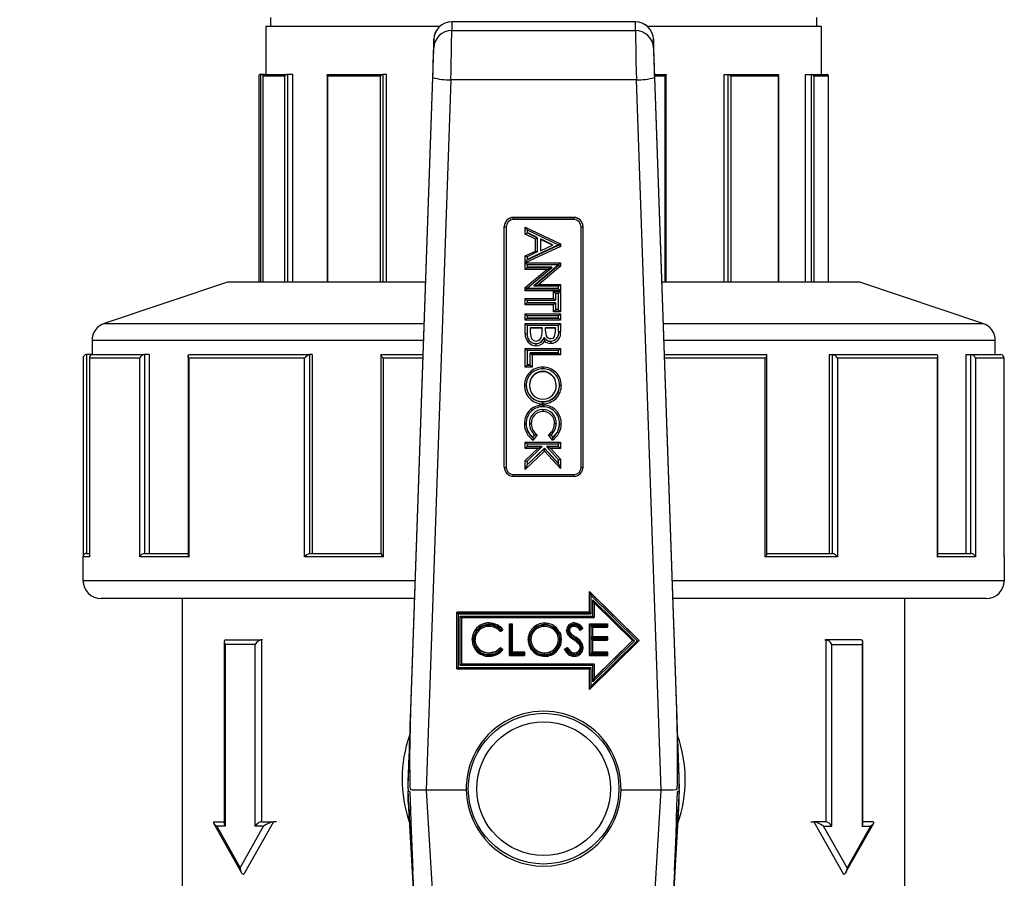
# Model space of a CAD drawing. Units: millimetres. Extents: x 220 to 8160, y 256 to 5726.
# Drawn here: x 1401 to 1510, y 3110 to 3205 of the extents above; entities that cross this region are included whole.
import ezdxf

# ---------------------------------------------------------------- set-up
doc = ezdxf.new("R2010")
doc.units = ezdxf.units.MM
doc.header["$LTSCALE"] = 10
doc.linetypes.add('SLD-Solid', pattern=[0])
doc.layers.add('DIMENSIONS', color=5, linetype='SLD-Solid')
doc.styles.add('SLDTEXTSTYLE6', font='TXT', dxfattribs={"width": 0.75})
doc.dimstyles.new('SLDDIMSTYLE1', dxfattribs={"dimtxt": 35, "dimasz": 33.02, "dimexe": 0, "dimexo": 0.0625, "dimgap": 8.75, "dimtad": 1, "dimdec": 0, "dimrnd": 1e-09, "dimzin": 12, "dimdsep": 46, "dimtxsty": 'SLDTEXTSTYLE6', "dimsah": 1, "dimcen": 0.09, "dimadec": 0, "dimazin": 3, "dimtfac": 1, "dimtdec": 0, "dimtofl": 0, "dimtmove": 0, "dimatfit": 3, "dimfxl": 1, "dimfrac": 2, "dimtolj": 1, "dimtzin": 12, "dimarcsym": 0})

# ---------------------------------------------------------------- blocks, each defined once
blk = doc.blocks.new('_D_4')
at = {"layer": 'DIMENSIONS', "color": 5}
for p, q in [((1449.23, 3262.88), (1102.73, 3262.88)), ((1112.73, 3262.88), (1112.73, 2672.97)), ((1449.23, 2672.97), (1102.73, 2672.97))]:
    blk.add_line(p, q, dxfattribs=at)
for points in [[(1112.73, 3262.88), (1107.65, 3229.86), (1117.81, 3229.86)], [(1112.73, 2672.97), (1117.81, 2705.99), (1107.65, 2705.99)]]:
    blk.add_solid(points, dxfattribs=at)
at = {"layer": 'DIMENSIONS', "color": 5, "insert": (1067.61, 2929.13), "char_height": 35, "attachment_point": 1, "rotation": 90, "style": 'SLDTEXTSTYLE6'}
blk.add_mtext('590', dxfattribs=at)

msp = doc.modelspace()

# ---------------------------------------------------------------- linework, layer by layer
at = {"color": 7, "linetype": 'SLD-Solid', "lineweight": 25}
for p, q in [((1428.98, 3204.88), (1428.98, 3203.88)), ((1489.48, 3203.88), (1489.48, 3204.88)), ((1428.48, 3203.88), (1428.48, 3198.58)), ((1447.72, 3203.88), (1428.48, 3203.88)), ((1469.39, 3204.4), (1449.06, 3204.4)), ((1449.06, 3204.39), (1449.06, 3203.45)), ((1469.39, 3204.39), (1449.06, 3204.39)), ((1469.39, 3203.45), (1469.39, 3204.39)), ((1489.98, 3203.88), (1470.73, 3203.88)), ((1489.98, 3198.58), (1489.98, 3203.88)), ((1447.06, 3202.47), (1444.23, 3120.77)), ((1447.06, 3201.52), (1447.06, 3202.47)), ((1449.06, 3203.45), (1469.39, 3203.45)), ((1471.39, 3202.47), (1471.39, 3201.52)), ((1474.23, 3120.77), (1471.39, 3202.47)), ((1427.69, 3198.39), (1427.69, 3175.58)), ((1427.87, 3198.58), (1427.88, 3198.58)), ((1428.31, 3198.58), (1427.88, 3198.58)), ((1428.14, 3198.41), (1428.14, 3175.58)), ((1430.58, 3198.38), (1428.15, 3198.38)), ((1428.31, 3198.58), (1430.85, 3198.58)), ((1430.85, 3198.58), (1430.86, 3198.58)), ((1431.48, 3198.58), (1430.86, 3198.58)), ((1431.48, 3175.58), (1431.48, 3198.58)), ((1435.25, 3198.51), (1435.25, 3175.58)), ((1441.16, 3198.38), (1435.3, 3198.38)), ((1435.32, 3198.58), (1441.43, 3198.58)), ((1441.43, 3198.58), (1441.44, 3198.58)), ((1441.82, 3198.58), (1441.44, 3198.58)), ((1441.82, 3175.58), (1441.82, 3198.58)), ((1444.53, 3128.31), (1446.96, 3198.26)), ((1471.49, 3198.26), (1473.92, 3128.31)), ((1471.52, 3198.58), (1472.79, 3198.58)), ((1472.81, 3175.58), (1472.81, 3198.56)), ((1479.22, 3175.58), (1479.22, 3198.58)), ((1479.22, 3198.58), (1479.66, 3198.58)), ((1479.66, 3198.58), (1479.67, 3198.58)), ((1479.67, 3198.58), (1485.16, 3198.58)), ((1485.21, 3198.38), (1479.95, 3198.38)), ((1485.25, 3175.58), (1485.25, 3198.49)), ((1488.22, 3175.58), (1488.22, 3198.58)), ((1488.22, 3198.58), (1488.87, 3198.58)), ((1488.87, 3198.58), (1488.88, 3198.58)), ((1488.88, 3198.58), (1490.58, 3198.58)), ((1490.76, 3198.38), (1489.13, 3198.38)), ((1490.76, 3175.58), (1490.76, 3198.39)), ((1448.96, 3198), (1446.23, 3119.36)), ((1469.49, 3198), (1448.96, 3198)), ((1472.22, 3119.36), (1469.49, 3198)), ((1454.87, 3181.73), (1454.87, 3181.76)), ((1454.87, 3155.11), (1454.87, 3181.73)), ((1455.07, 3181.71), (1455.07, 3155.1)), ((1462.58, 3182.76), (1455.87, 3182.76)), ((1455.87, 3182.73), (1455.87, 3182.76)), ((1455.87, 3182.73), (1455.87, 3182.51)), ((1455.87, 3182.73), (1462.58, 3182.73)), ((1462.58, 3182.51), (1455.87, 3182.51)), ((1462.58, 3182.73), (1462.58, 3182.76)), ((1462.58, 3182.51), (1462.58, 3182.73)), ((1463.38, 3155.1), (1463.38, 3181.71)), ((1463.58, 3181.73), (1463.58, 3181.76)), ((1463.58, 3181.73), (1463.58, 3155.11)), ((1457.19, 3181.67), (1461.09, 3179.83)), ((1457.19, 3180.89), (1457.19, 3181.67)), ((1458.31, 3180.36), (1457.19, 3180.89)), ((1457.39, 3181.38), (1460.89, 3179.72)), ((1457.39, 3181.38), (1457.39, 3181.04)), ((1458.51, 3180.54), (1457.39, 3181.07)), ((1457.39, 3181.04), (1458.51, 3180.51)), ((1461.09, 3179.53), (1457.19, 3177.74)), ((1460.89, 3179.71), (1457.39, 3178.1)), ((1457.39, 3178.07), (1460.89, 3179.68)), ((1458.31, 3179.04), (1458.31, 3180.36)), ((1458.51, 3180.54), (1458.51, 3180.51)), ((1458.51, 3180.51), (1458.51, 3178.93)), ((1458.87, 3180.37), (1458.87, 3180.32)), ((1460.21, 3179.74), (1458.87, 3180.37)), ((1460.21, 3179.69), (1458.87, 3180.32)), ((1458.87, 3180.32), (1458.87, 3179.07)), ((1458.87, 3179.07), (1460.21, 3179.69)), ((1460.21, 3179.74), (1460.21, 3179.69)), ((1460.89, 3179.68), (1460.89, 3179.72)), ((1461.09, 3179.83), (1461.09, 3179.53)), ((1457.19, 3178.52), (1458.31, 3179.04)), ((1457.19, 3177.74), (1457.19, 3178.52)), ((1458.51, 3178.93), (1457.39, 3178.41)), ((1457.19, 3177.72), (1461.09, 3177.72)), ((1457.19, 3177.01), (1457.19, 3177.72)), ((1457.39, 3178.41), (1457.39, 3178.07)), ((1457.39, 3177.54), (1460.89, 3177.54)), ((1457.39, 3177.54), (1457.39, 3177.22)), ((1460.89, 3177.5), (1458.14, 3175.2)), ((1458.14, 3175.17), (1460.89, 3177.47)), ((1461.09, 3177.36), (1458.69, 3175.35)), ((1460.89, 3177.47), (1460.89, 3177.54)), ((1461.09, 3177.72), (1461.09, 3177.36)), ((1459.59, 3177.01), (1457.19, 3177.01)), ((1457.19, 3175), (1459.59, 3177.01)), ((1460.14, 3177.25), (1457.39, 3177.25)), ((1457.39, 3174.93), (1460.14, 3177.22)), ((1457.39, 3177.22), (1460.14, 3177.22)), ((1460.14, 3177.25), (1460.14, 3177.22)), ((1424.23, 3175.58), (1410.59, 3171.03)), ((1446.13, 3175.58), (1424.23, 3175.58)), ((1458.14, 3175.2), (1458.14, 3175.17)), ((1458.69, 3175.35), (1461.09, 3175.35)), ((1461.09, 3175.35), (1461.09, 3174.64)), ((1494.23, 3175.58), (1472.32, 3175.58)), ((1507.86, 3171.03), (1494.23, 3175.58)), ((1457.19, 3174.64), (1457.19, 3175)), ((1461.09, 3174.64), (1457.19, 3174.64)), ((1457.39, 3174.93), (1457.39, 3174.86)), ((1460.89, 3174.88), (1457.39, 3174.88)), ((1457.39, 3174.86), (1460.89, 3174.86)), ((1458.14, 3175.17), (1460.89, 3175.17)), ((1460.33, 3174.55), (1461.09, 3174.55)), ((1460.33, 3173.79), (1460.33, 3174.55)), ((1460.53, 3174.36), (1460.89, 3174.36)), ((1460.53, 3174.36), (1460.53, 3173.61)), ((1460.89, 3174.86), (1460.89, 3175.17)), ((1460.89, 3172.53), (1460.89, 3174.36)), ((1461.09, 3174.55), (1461.09, 3172.32)), ((1457.19, 3173.79), (1460.33, 3173.79)), ((1457.19, 3173.07), (1457.19, 3173.79)), ((1460.33, 3173.07), (1457.19, 3173.07)), ((1457.39, 3173.6), (1460.53, 3173.6)), ((1457.39, 3173.6), (1457.39, 3173.29)), ((1460.53, 3173.32), (1457.39, 3173.32)), ((1457.39, 3173.29), (1460.53, 3173.29)), ((1460.33, 3172.32), (1460.33, 3173.07)), ((1460.53, 3173.32), (1460.53, 3173.29)), ((1460.53, 3173.29), (1460.53, 3172.53)), ((1457.19, 3172.09), (1461.09, 3172.09)), ((1457.19, 3171.38), (1457.19, 3172.09)), ((1457.39, 3171.91), (1460.89, 3171.91)), ((1457.39, 3171.91), (1457.39, 3171.6)), ((1461.09, 3172.32), (1460.33, 3172.32)), ((1460.89, 3172.56), (1460.53, 3172.56)), ((1460.53, 3172.53), (1460.89, 3172.53)), ((1460.89, 3171.6), (1460.89, 3171.91)), ((1461.09, 3172.09), (1461.09, 3171.38)), ((1461.09, 3171.38), (1457.19, 3171.38)), ((1457.19, 3171.02), (1461.09, 3171.02)), ((1457.19, 3169.87), (1457.19, 3171.02)), ((1460.89, 3171.62), (1457.39, 3171.62)), ((1457.39, 3171.6), (1460.89, 3171.6)), ((1457.39, 3170.83), (1460.89, 3170.83)), ((1457.39, 3170.83), (1457.39, 3169.89)), ((1460.89, 3170.16), (1460.89, 3170.83)), ((1461.09, 3171.02), (1461.09, 3170.14)), ((1459.05, 3170.55), (1457.75, 3170.55)), ((1457.75, 3170.55), (1457.75, 3170.5)), ((1459.05, 3170.5), (1457.75, 3170.5)), ((1457.75, 3170.5), (1457.75, 3170.06)), ((1459.05, 3170.55), (1459.05, 3170.5)), ((1459.05, 3170.3), (1459.05, 3170.5)), ((1460.53, 3170.55), (1459.41, 3170.55)), ((1459.41, 3170.55), (1459.41, 3170.5)), ((1460.53, 3170.5), (1459.41, 3170.5)), ((1459.41, 3170.5), (1459.41, 3170.29)), ((1460.53, 3170.55), (1460.53, 3170.5)), ((1460.53, 3170.08), (1460.53, 3170.5)), ((1409.23, 3169.13), (1409.23, 3167.57)), ((1458.39, 3168.81), (1458.39, 3168.78)), ((1459.28, 3169.48), (1459.28, 3169.45)), ((1460.02, 3169.08), (1460.02, 3169.05)), ((1509.23, 3167.58), (1509.23, 3169.13)), ((1408.63, 3167.58), (1408.63, 3145.58)), ((1409.23, 3167.58), (1408.63, 3167.58)), ((1408.63, 3167.58), (1408.63, 3167.58)), ((1409.27, 3167.58), (1415.05, 3167.58)), ((1415.05, 3167.58), (1415.05, 3167.58)), ((1415.05, 3167.58), (1415.05, 3145.58)), ((1415.57, 3167.58), (1415.05, 3167.58)), ((1415.57, 3167.58), (1415.57, 3145.58)), ((1420.01, 3167.58), (1433.31, 3167.58)), ((1433.31, 3167.58), (1433.31, 3145.58)), ((1433.31, 3167.58), (1433.31, 3167.58)), ((1433.62, 3167.58), (1433.31, 3167.58)), ((1433.62, 3167.58), (1433.62, 3145.58)), ((1441.22, 3167.55), (1441.22, 3145.55)), ((1441.25, 3167.58), (1445.85, 3167.58)), ((1457.19, 3168.25), (1461.09, 3168.25)), ((1457.19, 3166.2), (1457.19, 3168.25)), ((1457.39, 3168.07), (1460.89, 3168.07)), ((1457.39, 3168.07), (1457.39, 3166.41)), ((1460.89, 3167.78), (1457.75, 3167.78)), ((1457.75, 3167.78), (1457.75, 3167.75)), ((1457.75, 3167.75), (1460.89, 3167.75)), ((1457.75, 3166.41), (1457.75, 3167.75)), ((1460.89, 3167.75), (1460.89, 3168.07)), ((1461.09, 3168.25), (1461.09, 3167.54)), ((1472.6, 3167.58), (1483.9, 3167.58)), ((1490.82, 3167.58), (1490.82, 3145.58)), ((1490.82, 3167.58), (1491.2, 3167.58)), ((1491.2, 3167.58), (1502.68, 3167.58)), ((1491.2, 3145.58), (1491.2, 3167.58)), ((1491.2, 3167.58), (1491.2, 3167.58)), ((1505.96, 3167.58), (1505.96, 3145.58)), ((1505.96, 3167.58), (1506.52, 3167.58)), ((1506.52, 3167.58), (1506.52, 3167.58)), ((1506.52, 3145.58), (1506.52, 3167.58)), ((1506.52, 3167.58), (1509.82, 3167.58)), ((1408.24, 3167.18), (1408.24, 3145.27)), ((1408.94, 3167.24), (1408.94, 3145.24)), ((1408.95, 3167.18), (1408.95, 3145.18)), ((1414.51, 3167.18), (1408.95, 3167.18)), ((1414.51, 3145.18), (1414.51, 3167.18)), ((1419.86, 3167.43), (1419.86, 3145.43)), ((1419.95, 3167.18), (1419.95, 3145.18)), ((1432.76, 3167.18), (1419.95, 3167.18)), ((1432.76, 3145.18), (1432.76, 3167.18)), ((1441.48, 3167.18), (1441.48, 3145.18)), ((1457.95, 3167.54), (1457.95, 3166.2)), ((1461.09, 3167.54), (1457.95, 3167.54)), ((1483.75, 3145.18), (1483.75, 3167.18)), ((1483.95, 3145.53), (1483.95, 3167.53)), ((1491.76, 3167.18), (1491.76, 3145.18)), ((1502.82, 3167.18), (1491.76, 3167.18)), ((1502.82, 3145.18), (1502.82, 3167.18)), ((1502.88, 3145.38), (1502.88, 3167.38)), ((1507.04, 3167.18), (1507.04, 3145.18)), ((1510.21, 3167.18), (1507.04, 3167.18)), ((1510.21, 3145.18), (1510.21, 3167.18)), ((1510.21, 3145.18), (1510.21, 3167.18)), ((1457.95, 3166.2), (1457.19, 3166.2)), ((1457.75, 3166.44), (1457.39, 3166.44)), ((1457.39, 3166.41), (1457.75, 3166.41)), ((1459.13, 3165.73), (1459.13, 3165.68)), ((1457.66, 3164.21), (1457.66, 3164.17)), ((1460.62, 3164.21), (1460.62, 3164.17)), ((1459.14, 3162.38), (1459.14, 3162.35)), ((1459.14, 3161.53), (1459.14, 3161.5)), ((1457.66, 3159.96), (1457.66, 3159.94)), ((1460.62, 3159.98), (1460.62, 3159.96)), ((1457.19, 3157.88), (1461.09, 3157.88)), ((1457.19, 3157.17), (1457.19, 3157.88)), ((1458.24, 3158.72), (1458.04, 3158.45)), ((1458.04, 3158.42), (1458.24, 3158.69)), ((1458.04, 3158.45), (1458.04, 3158.42)), ((1458.51, 3158.7), (1458.07, 3158.12)), ((1460.21, 3158.12), (1459.76, 3158.7)), ((1460.25, 3158.45), (1460.04, 3158.72)), ((1460.04, 3158.69), (1460.25, 3158.42)), ((1460.25, 3158.45), (1460.25, 3158.42)), ((1461.09, 3157.88), (1461.09, 3157.17)), ((1457.19, 3155.84), (1458.58, 3157.17)), ((1458.58, 3157.17), (1457.19, 3157.17)), ((1459.31, 3156.9), (1457.19, 3154.87)), ((1457.39, 3157.7), (1460.89, 3157.7)), ((1457.39, 3157.7), (1457.39, 3157.39)), ((1459.08, 3157.42), (1457.39, 3157.42)), ((1457.39, 3157.39), (1459.08, 3157.39)), ((1459.08, 3157.39), (1457.39, 3155.77)), ((1459.32, 3157.23), (1457.39, 3155.39)), ((1457.39, 3155.36), (1459.32, 3157.2)), ((1459.08, 3157.42), (1459.08, 3157.39)), ((1461.09, 3154.96), (1459.31, 3156.9)), ((1460.89, 3155.52), (1459.32, 3157.23)), ((1459.32, 3157.23), (1459.32, 3157.2)), ((1459.32, 3157.2), (1460.89, 3155.49)), ((1460.89, 3157.42), (1459.56, 3157.42)), ((1459.56, 3157.42), (1459.56, 3157.39)), ((1459.56, 3157.39), (1460.89, 3157.39)), ((1460.89, 3155.94), (1459.56, 3157.39)), ((1460.01, 3157.17), (1461.09, 3156)), ((1461.09, 3157.17), (1460.01, 3157.17)), ((1460.89, 3157.39), (1460.89, 3157.7)), ((1457.19, 3154.87), (1457.19, 3155.84)), ((1457.39, 3155.77), (1457.39, 3155.36)), ((1460.89, 3155.49), (1460.89, 3155.94)), ((1461.09, 3156), (1461.09, 3154.96)), ((1455.87, 3154.3), (1462.58, 3154.3)), ((1455.87, 3154.12), (1462.58, 3154.12)), ((1408.23, 3145.18), (1408.23, 3142.58)), ((1408.63, 3145.58), (1408.94, 3145.58)), ((1419.95, 3145.18), (1414.51, 3145.18)), ((1415.05, 3145.58), (1419.86, 3145.58)), ((1441.48, 3145.18), (1432.76, 3145.18)), ((1433.31, 3145.58), (1441.25, 3145.58)), ((1491.76, 3145.18), (1483.75, 3145.18)), ((1483.9, 3145.58), (1491.2, 3145.58)), ((1507.04, 3145.18), (1502.82, 3145.18)), ((1502.88, 3145.58), (1506.52, 3145.58)), ((1510.23, 3142.58), (1510.23, 3145.18)), ((1444.91, 3140.58), (1410.23, 3140.58)), ((1419.23, 3140.58), (1419.23, 3100.58)), ((1469.81, 3135.95), (1464.29, 3141.36)), ((1464.29, 3141.32), (1464.29, 3141.36)), ((1464.29, 3141.32), (1464.44, 3140.95)), ((1464.29, 3141.32), (1469.81, 3135.92)), ((1464.29, 3139.02), (1464.29, 3141.32)), ((1469.59, 3135.9), (1464.44, 3140.95)), ((1464.44, 3140.95), (1464.44, 3138.86)), ((1464.66, 3140.43), (1469.28, 3135.9)), ((1464.66, 3138.64), (1464.66, 3140.43)), ((1464.81, 3140.09), (1464.66, 3140.43)), ((1508.23, 3140.58), (1473.54, 3140.58)), ((1499.23, 3100.58), (1499.23, 3140.58)), ((1464.81, 3140.09), (1469.07, 3135.92)), ((1464.81, 3140.09), (1464.81, 3138.5)), ((1464.29, 3139.06), (1449.62, 3139.06)), ((1449.62, 3139.02), (1449.62, 3139.06)), ((1449.62, 3139.02), (1464.29, 3139.02)), ((1449.62, 3139.02), (1449.77, 3138.86)), ((1449.62, 3132.81), (1449.62, 3139.02)), ((1449.77, 3138.86), (1449.77, 3132.95)), ((1464.44, 3138.86), (1449.77, 3138.86)), ((1449.99, 3138.64), (1464.66, 3138.64)), ((1449.99, 3133.17), (1449.99, 3138.64)), ((1450.14, 3138.5), (1449.99, 3138.64)), ((1450.14, 3138.5), (1464.81, 3138.5)), ((1450.14, 3138.5), (1450.14, 3133.33)), ((1464.29, 3139.02), (1464.44, 3138.86)), ((1464.81, 3138.5), (1464.66, 3138.64)), ((1453.19, 3137.86), (1453.19, 3137.89)), ((1454.45, 3136.92), (1454.72, 3137.12)), ((1454.47, 3137.11), (1454.51, 3137.14)), ((1454.72, 3137.13), (1454.72, 3137.16)), ((1455.44, 3137.8), (1455.75, 3137.8)), ((1455.44, 3137.77), (1455.44, 3137.8)), ((1455.44, 3137.77), (1455.75, 3137.77)), ((1455.44, 3137.77), (1455.59, 3137.6)), ((1455.44, 3134.28), (1455.44, 3137.77)), ((1455.6, 3137.6), (1455.59, 3137.6)), ((1455.59, 3137.6), (1455.59, 3134.42)), ((1455.6, 3137.6), (1455.75, 3137.77)), ((1455.6, 3134.48), (1455.6, 3137.6)), ((1455.75, 3137.77), (1455.75, 3137.8)), ((1455.75, 3137.77), (1455.75, 3134.64)), ((1459.32, 3137.89), (1459.61, 3137.83)), ((1459.32, 3137.86), (1459.32, 3137.89)), ((1461.77, 3137.04), (1461.77, 3137.07)), ((1462.59, 3137.5), (1462.59, 3137.63)), ((1462.63, 3137.86), (1462.63, 3137.89)), ((1463.56, 3137.27), (1463.28, 3137.05)), ((1463.3, 3137.24), (1463.35, 3137.28)), ((1463.56, 3137.27), (1463.56, 3137.3)), ((1464.32, 3137.8), (1466.3, 3137.8)), ((1464.32, 3137.77), (1464.32, 3137.8)), ((1464.32, 3137.77), (1466.3, 3137.77)), ((1464.32, 3137.77), (1464.47, 3137.6)), ((1464.32, 3134.28), (1464.32, 3137.77)), ((1466.15, 3137.6), (1464.47, 3137.6)), ((1464.47, 3137.6), (1464.47, 3134.42)), ((1464.49, 3137.54), (1466.15, 3137.54)), ((1464.49, 3136.17), (1464.49, 3137.54)), ((1464.49, 3137.54), (1464.64, 3137.41)), ((1464.64, 3137.41), (1466.3, 3137.41)), ((1464.64, 3137.41), (1464.64, 3136.34)), ((1466.15, 3137.6), (1466.3, 3137.77)), ((1466.15, 3137.54), (1466.15, 3137.6)), ((1466.15, 3137.54), (1466.3, 3137.41)), ((1466.3, 3137.77), (1466.3, 3137.8)), ((1466.3, 3137.77), (1466.3, 3137.41)), ((1424.09, 3136.01), (1428, 3136.01)), ((1428, 3136.01), (1428, 3115.88)), ((1428.1, 3136.01), (1428, 3136.01)), ((1451.31, 3136.04), (1451.31, 3136.08)), ((1457.5, 3136.01), (1457.5, 3136.04)), ((1461.18, 3136.03), (1461.18, 3136.06)), ((1462.31, 3136.61), (1462.31, 3136.64)), ((1462.78, 3136.26), (1462.78, 3136.29)), ((1464.49, 3136.17), (1464.64, 3136.34)), ((1466.15, 3136.17), (1464.49, 3136.17)), ((1464.49, 3136.11), (1466.15, 3136.11)), ((1464.49, 3134.48), (1464.49, 3136.11)), ((1464.64, 3135.98), (1464.49, 3136.11)), ((1464.64, 3136.37), (1466.3, 3136.37)), ((1464.64, 3136.34), (1466.3, 3136.34)), ((1464.64, 3135.98), (1466.3, 3135.98)), ((1464.64, 3135.98), (1464.64, 3134.64)), ((1464.81, 3131.78), (1469.05, 3135.93)), ((1466.15, 3136.17), (1466.3, 3136.34)), ((1466.15, 3136.11), (1466.15, 3136.17)), ((1466.15, 3136.11), (1466.3, 3135.98)), ((1466.3, 3136.34), (1466.3, 3136.37)), ((1466.3, 3136.34), (1466.3, 3135.98)), ((1469.81, 3135.92), (1469.81, 3135.95)), ((1490.35, 3136.01), (1490.45, 3136.01)), ((1490.45, 3136.01), (1490.45, 3115.88)), ((1494.36, 3136.01), (1490.45, 3136.01)), ((1423.87, 3135.8), (1423.87, 3115.66)), ((1423.96, 3135.51), (1423.96, 3115.38)), ((1427.3, 3135.51), (1423.96, 3135.51)), ((1427.3, 3115.38), (1427.3, 3135.51)), ((1454.45, 3135.13), (1454.45, 3135.16)), ((1454.45, 3135.16), (1454.72, 3134.96)), ((1454.45, 3135.13), (1454.72, 3134.92)), ((1454.51, 3134.88), (1454.46, 3134.92)), ((1454.72, 3134.92), (1454.72, 3134.96)), ((1461.54, 3134.99), (1461.84, 3135.16)), ((1461.54, 3134.95), (1461.84, 3135.13)), ((1461.54, 3134.95), (1461.54, 3134.99)), ((1461.79, 3134.91), (1461.75, 3134.89)), ((1461.84, 3135.13), (1461.84, 3135.16)), ((1463.61, 3135.14), (1463.61, 3135.17)), ((1464.29, 3130.51), (1469.81, 3135.92)), ((1464.44, 3130.86), (1469.59, 3135.9)), ((1469.28, 3135.9), (1464.66, 3131.38)), ((1464.81, 3131.75), (1469.07, 3135.92)), ((1469.28, 3135.9), (1469.07, 3135.92)), ((1469.59, 3135.9), (1469.81, 3135.92)), ((1491.15, 3115.38), (1491.15, 3135.51)), ((1491.15, 3135.51), (1494.49, 3135.51)), ((1494.49, 3135.51), (1494.49, 3115.38)), ((1494.58, 3115.66), (1494.58, 3135.8)), ((1453.2, 3134.55), (1453.2, 3134.58)), ((1453.2, 3134.33), (1453.2, 3134.19)), ((1455.44, 3134.28), (1455.59, 3134.42)), ((1455.44, 3134.28), (1457.1, 3134.28)), ((1455.59, 3134.42), (1456.95, 3134.42)), ((1455.6, 3134.48), (1455.75, 3134.64)), ((1456.95, 3134.48), (1455.6, 3134.48)), ((1455.75, 3134.67), (1457.1, 3134.67)), ((1455.75, 3134.64), (1457.1, 3134.64)), ((1456.95, 3134.48), (1457.1, 3134.64)), ((1456.95, 3134.42), (1456.95, 3134.48)), ((1457.1, 3134.28), (1456.95, 3134.42)), ((1457.1, 3134.64), (1457.1, 3134.67)), ((1457.1, 3134.64), (1457.1, 3134.28)), ((1459.34, 3134.55), (1459.34, 3134.58)), ((1459.34, 3134.39), (1459.34, 3134.55)), ((1462.61, 3134.55), (1462.61, 3134.58)), ((1464.32, 3134.28), (1464.47, 3134.42)), ((1464.32, 3134.28), (1466.3, 3134.28)), ((1464.47, 3134.42), (1466.15, 3134.42)), ((1464.64, 3134.64), (1464.49, 3134.48)), ((1466.15, 3134.48), (1464.49, 3134.48)), ((1464.64, 3134.67), (1466.3, 3134.67)), ((1464.64, 3134.64), (1466.3, 3134.64)), ((1466.3, 3134.64), (1466.15, 3134.48)), ((1466.15, 3134.42), (1466.15, 3134.48)), ((1466.3, 3134.28), (1466.15, 3134.42)), ((1466.3, 3134.64), (1466.3, 3134.67)), ((1466.3, 3134.64), (1466.3, 3134.28)), ((1449.62, 3132.81), (1449.77, 3132.95)), ((1449.62, 3132.81), (1464.29, 3132.81)), ((1449.77, 3132.95), (1464.44, 3132.95)), ((1449.99, 3133.17), (1450.14, 3133.33)), ((1464.66, 3133.17), (1449.99, 3133.17)), ((1450.14, 3133.37), (1464.81, 3133.37)), ((1450.14, 3133.33), (1464.81, 3133.33)), ((1464.44, 3132.95), (1464.29, 3132.81)), ((1464.29, 3130.51), (1464.29, 3132.81)), ((1464.44, 3132.95), (1464.44, 3130.86)), ((1464.66, 3133.17), (1464.81, 3133.33)), ((1464.66, 3131.38), (1464.66, 3133.17)), ((1464.81, 3133.33), (1464.81, 3133.37)), ((1464.81, 3133.33), (1464.81, 3131.75)), ((1464.66, 3131.38), (1464.81, 3131.75)), ((1464.44, 3130.86), (1464.29, 3130.51)), ((1444.23, 3119.52), (1444.23, 3120.77)), ((1474.23, 3119.52), (1474.23, 3120.77)), ((1444.23, 3119.52), (1444.23, 3119.31)), ((1444.23, 3119.2), (1444.23, 3119.31)), ((1444.23, 3118.06), (1444.23, 3119.2)), ((1450.65, 3119.36), (1446.23, 3119.36)), ((1446.23, 3119.36), (1448.63, 3078.33)), ((1472.22, 3119.36), (1467.8, 3119.36)), ((1469.82, 3078.33), (1472.22, 3119.36)), ((1474.23, 3119.31), (1474.23, 3119.52)), ((1474.23, 3119.31), (1474.23, 3119.2)), ((1474.23, 3118.06), (1474.23, 3119.2)), ((1444.23, 3118.06), (1446.87, 3072.85)), ((1471.58, 3072.85), (1474.23, 3118.06)), ((1422.68, 3115.73), (1425.75, 3110.29)), ((1422.77, 3115.88), (1423.87, 3115.88)), ((1423.04, 3115.38), (1425.63, 3110.78)), ((1423.96, 3115.38), (1423.04, 3115.38)), ((1425.63, 3110.78), (1428.23, 3115.38)), ((1429.32, 3115.88), (1426.04, 3110.07)), ((1428.23, 3115.38), (1427.3, 3115.38)), ((1428, 3115.88), (1429.32, 3115.88)), ((1429.64, 3115.88), (1429.32, 3115.88)), ((1488.81, 3115.88), (1489.13, 3115.88)), ((1489.13, 3115.88), (1492.41, 3110.07)), ((1490.45, 3115.88), (1489.13, 3115.88)), ((1492.82, 3110.78), (1490.22, 3115.38)), ((1490.22, 3115.38), (1491.15, 3115.38)), ((1492.7, 3110.29), (1495.77, 3115.73)), ((1495.41, 3115.38), (1492.82, 3110.78)), ((1494.49, 3115.38), (1495.41, 3115.38)), ((1495.68, 3115.88), (1494.58, 3115.88)), ((1426.04, 3110.07), (1426.04, 3110.07)), ((1446.64, 3078.04), (1444.74, 3110.44)), ((1473.71, 3110.44), (1471.81, 3078.04)), ((1492.41, 3110.07), (1492.41, 3110.07))]:
    msp.add_line(p, q, dxfattribs=at)
at = {"color": 8, "linetype": 'SLD-Solid', "lineweight": 25}
for p, q in [((1449.06, 3204.4), (1449.06, 3204.39)), ((1469.39, 3204.39), (1469.39, 3204.4)), ((1427.88, 3198.58), (1427.88, 3175.58)), ((1428.15, 3198.38), (1428.15, 3175.58)), ((1430.58, 3175.58), (1430.58, 3198.38)), ((1430.86, 3198.58), (1430.86, 3175.58)), ((1435.3, 3198.38), (1435.3, 3175.58)), ((1441.16, 3175.58), (1441.16, 3198.38)), ((1441.44, 3198.58), (1441.44, 3175.58)), ((1472.69, 3198.38), (1471.53, 3198.38)), ((1472.69, 3175.58), (1472.69, 3198.38)), ((1479.66, 3175.58), (1479.66, 3198.58)), ((1479.95, 3198.38), (1479.95, 3175.58)), ((1485.21, 3175.58), (1485.21, 3198.38)), ((1488.87, 3175.58), (1488.87, 3198.58)), ((1489.13, 3198.38), (1489.13, 3175.58)), ((1490.76, 3175.58), (1490.76, 3198.38)), ((1410.59, 3171.03), (1445.97, 3171.03)), ((1472.48, 3171.03), (1496.03, 3171.03)), ((1496.03, 3171.03), (1507.86, 3171.03)), ((1445.91, 3169.13), (1409.23, 3169.13)), ((1497.07, 3169.13), (1472.55, 3169.13)), ((1509.23, 3169.13), (1497.07, 3169.13)), ((1445.84, 3167.18), (1441.48, 3167.18)), ((1483.75, 3167.18), (1472.61, 3167.18)), ((1455.87, 3154.12), (1455.87, 3154.3)), ((1462.58, 3154.3), (1462.58, 3154.12)), ((1408.95, 3145.18), (1408.23, 3145.18)), ((1510.23, 3145.18), (1510.21, 3145.18)), ((1408.23, 3142.58), (1444.98, 3142.58)), ((1473.47, 3142.58), (1510.23, 3142.58))]:
    msp.add_line(p, q, dxfattribs=at)
at = {"color": 7, "linetype": 'SLD-Solid', "lineweight": 25, "flags": 128}
for points in [[(1435.3, 3198.38), (1435.3, 3198.38), (1435.27, 3198.44), (1435.25, 3198.51), (1435.27, 3198.55), (1435.29, 3198.57), (1435.32, 3198.58)], [(1472.79, 3198.58), (1472.81, 3198.57), (1472.81, 3198.55), (1472.79, 3198.51), (1472.75, 3198.44), (1472.7, 3198.38), (1472.69, 3198.38)], [(1485.16, 3198.58), (1485.2, 3198.57), (1485.23, 3198.55), (1485.24, 3198.51), (1485.24, 3198.44), (1485.21, 3198.38), (1485.21, 3198.38)], [(1457.75, 3170.06), (1457.85, 3169.41), (1458.07, 3169.17), (1458.22, 3169.1), (1458.39, 3169.07)], [(1459.01, 3169.65), (1459.05, 3170.01), (1459.05, 3170.3)], [(1459.41, 3170.29), (1459.51, 3169.67), (1459.59, 3169.54), (1459.72, 3169.43), (1459.86, 3169.37), (1460.02, 3169.34)], [(1460.02, 3169.34), (1460.26, 3169.4), (1460.36, 3169.48), (1460.44, 3169.58), (1460.53, 3170.08)], [(1458.39, 3168.56), (1458.39, 3168.57), (1458.39, 3168.61), (1458.39, 3168.67), (1458.39, 3168.73), (1458.39, 3168.76), (1458.39, 3168.78)], [(1460.02, 3169.05), (1460.02, 3169.03), (1460.02, 3168.99), (1460.02, 3168.94), (1460.02, 3168.88), (1460.02, 3168.84), (1460.02, 3168.83)], [(1419.95, 3167.18), (1419.95, 3167.18), (1419.89, 3167.31), (1419.86, 3167.45), (1419.89, 3167.52), (1419.94, 3167.56), (1420.01, 3167.58)], [(1441.48, 3167.18), (1441.48, 3167.18), (1441.37, 3167.31), (1441.27, 3167.45), (1441.23, 3167.52), (1441.22, 3167.56), (1441.25, 3167.58)], [(1483.75, 3167.18), (1483.75, 3167.18), (1483.85, 3167.31), (1483.93, 3167.45), (1483.95, 3167.52), (1483.94, 3167.56), (1483.9, 3167.58)], [(1502.82, 3167.18), (1502.82, 3167.18), (1502.87, 3167.31), (1502.87, 3167.45), (1502.83, 3167.52), (1502.77, 3167.56), (1502.68, 3167.58)], [(1459.14, 3162.13), (1459.14, 3162.14), (1459.14, 3162.17), (1459.14, 3162.24), (1459.14, 3162.29), (1459.14, 3162.33), (1459.14, 3162.35)], [(1459.16, 3161.99), (1459.16, 3161.98), (1459.16, 3161.95), (1459.16, 3161.89), (1459.16, 3161.84), (1459.16, 3161.82), (1459.16, 3161.81)], [(1460.98, 3159.97), (1460.75, 3159.02), (1460.25, 3158.45)], [(1408.95, 3145.18), (1408.95, 3145.18), (1408.95, 3145.24)], [(1510.23, 3145.18), (1510.22, 3145.25), (1510.21, 3145.27)], [(1453.19, 3137.89), (1454.14, 3137.66), (1454.72, 3137.16)], [(1459.34, 3137.5), (1459.34, 3137.5), (1459.34, 3137.52), (1459.34, 3137.56), (1459.34, 3137.6), (1459.34, 3137.62), (1459.34, 3137.63)], [(1462.63, 3137.69), (1462.63, 3137.7), (1462.63, 3137.72), (1462.63, 3137.77), (1462.63, 3137.81), (1462.63, 3137.84), (1462.63, 3137.86)], [(1460.97, 3136.87), (1461.08, 3136.69), (1461.18, 3136.06)], [(1462.31, 3136.64), (1462.57, 3136.44), (1462.78, 3136.29)], [(1453.2, 3134.58), (1453.96, 3134.77), (1454.45, 3135.16)], [(1461.84, 3135.16), (1462.19, 3134.73), (1462.39, 3134.62), (1462.61, 3134.58)], [(1459.35, 3134.33), (1459.35, 3134.32), (1459.35, 3134.29), (1459.35, 3134.25), (1459.35, 3134.22), (1459.35, 3134.2), (1459.35, 3134.19)], [(1462.61, 3134.19), (1462.61, 3134.2), (1462.61, 3134.22), (1462.61, 3134.25), (1462.61, 3134.29), (1462.61, 3134.32), (1462.61, 3134.33)], [(1446.23, 3119.36), (1445.56, 3119.36), (1444.98, 3119.36), (1444.71, 3119.38), (1444.6, 3119.4), (1444.54, 3119.43), (1444.51, 3119.47), (1444.48, 3119.53), (1444.46, 3119.67), (1444.44, 3120.34), (1444.43, 3122.97), (1444.53, 3128.31)], [(1473.92, 3128.31), (1473.93, 3127.89), (1474, 3125.04), (1474.02, 3123.16), (1474.02, 3121.9), (1474.02, 3120.76), (1474.01, 3120.15), (1473.97, 3119.54), (1473.95, 3119.48), (1473.92, 3119.43), (1473.86, 3119.4), (1473.55, 3119.36), (1472.98, 3119.36), (1472.32, 3119.36), (1472.22, 3119.36)], [(1444.23, 3119.31), (1444.26, 3119.3), (1444.31, 3119.28), (1444.36, 3119.25), (1444.38, 3119.2), (1444.4, 3119.14), (1444.42, 3119), (1444.44, 3118.35), (1444.51, 3115.78), (1444.74, 3110.44)], [(1473.71, 3110.44), (1473.9, 3114.44), (1473.95, 3116.05), (1473.99, 3117.68), (1474.01, 3118.4), (1474.05, 3119.11), (1474.06, 3119.18), (1474.09, 3119.23), (1474.12, 3119.27), (1474.22, 3119.31), (1474.23, 3119.31)]]:
    msp.add_lwpolyline(points, dxfattribs=at)
at = {"color": 7, "linetype": 'SLD-Solid', "lineweight": 25}
for radius in [8.34, 7.39]:
    msp.add_circle((1459.23, 3119.54), radius, dxfattribs=at)
for centre, radius, start, end in [((1449.06, 3202.4), 2, 90, 178.0105), ((1449.06, 3202.39), 2, 89.8787, 177.8859), ((1469.39, 3202.4), 2, 1.9895, 90), ((1469.39, 3202.39), 2, 2.1141, 90.1213), ((1449.06, 3201.45), 2, 89.8787, 177.8859), ((1469.39, 3201.45), 2, 2.1141, 90.1213), ((1427.87, 3198.4), 0.178, 88.608, 181.9155), ((1428.31, 3198.41), 0.163, 89.8752, 193.0911), ((1430.88, 3198.26), 0.322, 95.649, 158.0895), ((1441.59, 3198.07), 0.526, 106.6433, 144.6753), ((1448.65, 3203.53), 5.54, 252.1973, 273.1464), ((1469.8, 3203.53), 5.54, 266.8536, 287.8027), ((1479.55, 3198.11), 0.475, 33.3579, 76.0546), ((1488.86, 3198.29), 0.288, 17.7119, 86.0788), ((1490.58, 3198.39), 0.183, 354.5525, 90.4093), ((1455.87, 3181.76), 0.998, 89.8728, 179.8723), ((1455.87, 3181.73), 0.998, 89.8728, 179.8723), ((1455.02, 3182.26), 0.548, 254.0544, 275.1922), ((1455.87, 3181.71), 0.798, 89.8728, 179.8723), ((1462.59, 3181.76), 0.998, 0.1277, 90.1272), ((1462.59, 3181.73), 0.998, 0.1277, 90.1272), ((1462.58, 3181.71), 0.798, 0.1277, 90.1272), ((1463.43, 3182.26), 0.548, 264.8078, 285.9456), ((1411.23, 3169.13), 2, 108.4349, 180), ((1507.23, 3169.13), 2, 0, 71.5651), ((1457.23, 3170.52), 0.65, 266.9085, 284.6907), ((1458.4, 3169.78), 1.22, 175.5478, 269.1121), ((1458.41, 3169.83), 1.03, 175.1075, 268.4172), ((1458.4, 3169.8), 1.02, 174.6267, 268.898), ((1459.99, 3170), 0.922, 272.2011, 11.6467), ((1459.95, 3170), 0.952, 274.2946, 9.5531), ((1460.01, 3169.93), 1.1, 270.8015, 10.6748), ((1461.04, 3170.68), 0.549, 253.771, 274.8813), ((1458.36, 3169.73), 0.654, 272.0065, 352.7139), ((1458.4, 3169.72), 0.912, 269.031, 344.6935), ((1458.37, 3169.73), 0.951, 270.8424, 342.8821), ((1458.42, 3169.64), 1.08, 268.4042, 328.1249), ((1460, 3169.92), 0.845, 211.5345, 271.6474), ((1460, 3169.89), 0.845, 211.5166, 271.6653), ((1463.74, 3169.84), 4.48, 184.9897, 189.9049), ((1460, 3169.9), 1.07, 230.7859, 271.1668), ((1408.63, 3167.18), 0.391, 89.7874, 181.2726), ((1409.27, 3167.24), 0.334, 89.7166, 191.4254), ((1415.13, 3166.9), 0.684, 96.7181, 155.8916), ((1433.66, 3166.51), 1.12, 108.4077, 143.6148), ((1490.96, 3166.64), 0.972, 33.8168, 75.5146), ((1506.48, 3166.99), 0.591, 18.6569, 85.7399), ((1509.82, 3167.18), 0.391, 358.7274, 90.2126), ((1459.12, 3164.17), 2.02, 89.8733, 180.4971), ((1459.12, 3164.19), 1.82, 89.8241, 180.5778), ((1459.14, 3164.25), 1.48, 90.3587, 181.3778), ((1459.14, 3164.2), 1.48, 90.3587, 181.3778), ((1459.16, 3164.17), 2.02, 0.2443, 91.0747), ((1536.9, 3166.62), 77.78, 180.3147, 180.4476), ((1459.16, 3164.19), 1.82, 0.2892, 91.1469), ((1459.13, 3164.23), 1.49, 359.2818, 90.0666), ((1459.13, 3164.19), 1.49, 359.2818, 90.0666), ((1457.14, 3164.81), 0.659, 266.6041, 284.143), ((1459.12, 3164.15), 2.02, 179.7605, 270.6908), ((1459.11, 3164.19), 1.81, 179.4848, 270.9887), ((1459.13, 3164.17), 1.82, 179.9381, 270.5354), ((1459.14, 3164.12), 1.48, 178.1358, 270.2275), ((1459.17, 3164.19), 1.81, 269.0741, 1.4092), ((1459.16, 3164.17), 1.83, 269.6005, 0.8828), ((1459.16, 3164.16), 2.03, 269.6382, 0.7394), ((1459.13, 3164.14), 1.5, 270.6489, 1.1505), ((1461.15, 3164.84), 0.659, 255.5001, 273.0601), ((1459.13, 3159.98), 2.03, 131.4966, 182.0147), ((1459.13, 3160), 1.83, 131.6506, 182.2127), ((1459.15, 3160.01), 1.49, 90.3982, 182.8778), ((1459.12, 3159.92), 2.07, 88.8551, 130.235), ((1458.41, 3161.99), 0.794, 217.4701, 230.8937), ((1459.15, 3159.99), 1.29, 90.4216, 183.2944), ((1459.13, 3159.92), 1.89, 89.044, 129.9479), ((1459.13, 3160), 1.5, 358.1887, 89.6034), ((1592.07, 3162.16), 132.93, 180.2855, 180.3794), ((1459.13, 3159.99), 1.3, 357.945, 89.4749), ((1459.17, 3159.98), 2.01, 358.2828, 90.2138), ((1459.17, 3160), 1.81, 358.0387, 90.2417), ((1457.14, 3160.56), 0.651, 266.6286, 284.3707), ((1459.2, 3159.89), 2.1, 179.326, 237.4794), ((1459.12, 3159.91), 1.82, 178.2649, 233.407), ((1459.13, 3159.88), 1.83, 178.4667, 233.2052), ((1457.82, 3160.57), 0.658, 256.0975, 273.6592), ((1459.25, 3159.92), 1.59, 179.5204, 230.7055), ((1459.35, 3159.93), 1.49, 180.4523, 235.836), ((1458.96, 3159.92), 1.46, 303.357, 0.6133), ((1459.04, 3159.92), 1.58, 309.1558, 1.3732), ((1459.02, 3159.92), 2.16, 303.4769, 359.8891), ((1459.15, 3159.88), 1.83, 306.8661, 1.7145), ((1460.47, 3160.59), 0.656, 266.1839, 283.793), ((1461.14, 3160.57), 0.656, 256.1712, 273.7822), ((1469, 3159.63), 11.03, 186.3155, 187.8834), ((1458.36, 3159.78), 1.1, 264.1985, 278.306), ((1459.95, 3159.82), 1.14, 260.689, 274.588), ((1449.66, 3159.61), 10.66, 351.9395, 353.5505), ((1455.02, 3155.64), 0.548, 254.0544, 275.1922), ((1455.87, 3155.12), 0.998, 180.1277, 270.1272), ((1455.87, 3155.1), 0.798, 180.1277, 270.1272), ((1462.59, 3155.12), 0.998, 269.8728, 359.8723), ((1462.58, 3155.1), 0.798, 269.8728, 359.8723), ((1463.43, 3155.64), 0.548, 264.8078, 285.9456), ((1408.63, 3145.18), 0.4, 90, 180), ((1415.13, 3144.9), 0.684, 96.7181, 155.8916), ((1420.38, 3145.47), 0.518, 184.3385, 214.2985), ((1433.66, 3144.51), 1.12, 108.4077, 143.6148), ((1442.07, 3145.86), 0.9, 200.1913, 229.3096), ((1483.33, 3145.66), 0.637, 310.7309, 347.9532), ((1490.96, 3144.64), 0.972, 33.8168, 75.5146), ((1502.5, 3145.36), 0.371, 329.7494, 2.4307), ((1506.48, 3144.99), 0.591, 18.6569, 85.7399), ((1410.23, 3142.58), 2, 180, 270), ((1508.23, 3142.58), 2, 270, 0), ((1453.13, 3136.04), 1.82, 87.9692, 179.8017), ((1453.13, 3136.02), 1.67, 87.7695, 179.8058), ((1453.12, 3135.99), 1.64, 88.0129, 179.49), ((1453.13, 3136.08), 1.81, 87.8898, 152.5964), ((1453.12, 3136), 1.49, 87.864, 179.4188), ((1402.59, 3137.95), 50.58, 359.4861, 359.6393), ((1453.21, 3135.9), 1.6, 39.5596, 91.3558), ((1453.21, 3135.88), 1.75, 44.3779, 91.2176), ((1553.54, 3138.35), 100.35, 180.2808, 180.3741), ((1453.26, 3136.02), 1.84, 37.0942, 91.8838), ((1453.25, 3135.99), 1.7, 42.4494, 91.8811), ((1452.09, 3137.26), 2.39, 351.6831, 356.2527), ((1454.68, 3138.32), 1.19, 261.6196, 271.8677), ((1459.32, 3136.03), 1.82, 90.0965, 180.83), ((1459.32, 3136.02), 1.67, 90.1425, 180.8902), ((1459.31, 3135.99), 1.65, 89.2086, 179.7488), ((1459.31, 3136), 1.5, 89.1392, 179.6994), ((1459.36, 3136.04), 1.82, 359.616, 91.377), ((1356.22, 3138.35), 103.11, 359.6347, 359.7255), ((1459.36, 3136.02), 1.67, 359.5673, 91.5212), ((1459.38, 3135.99), 1.64, 0.7407, 91.3826), ((1459.38, 3136), 1.49, 0.7999, 91.509), ((1462.59, 3137.06), 0.826, 87.5053, 179.131), ((1462.59, 3137.03), 0.825, 87.4311, 179.2051), ((1461.89, 3137.52), 0.495, 255.4415, 272.9828), ((1462.6, 3137.05), 0.837, 180.508, 219.9742), ((1462.59, 3137.02), 0.676, 86.8656, 179.1694), ((1462.6, 3137.03), 0.687, 180.6668, 220.308), ((1462.55, 3137.02), 0.62, 85.8594, 177.2073), ((1461.97, 3137.54), 0.493, 265.566, 283.129), ((1462.69, 3137.07), 0.759, 181.9276, 230.7474), ((1462.55, 3137.03), 0.47, 84.6424, 176.7193), ((1462.67, 3137.11), 0.593, 181.8711, 232.3857), ((1462.7, 3137.09), 0.616, 182.8996, 231.3573), ((1462.57, 3136.75), 0.879, 33.8162, 88.5942), ((1462.54, 3136.67), 0.825, 27.1855, 86.4855), ((1462.58, 3136.77), 1.12, 28.045, 87.3269), ((1462.53, 3136.67), 1.19, 30.1559, 85.2159), ((1462.61, 3136.81), 0.882, 32.2146, 88.438), ((1460.55, 3137.51), 2.77, 350.4466, 354.4696), ((1463.53, 3138.34), 1.08, 260.3673, 271.5987), ((1451.43, 3136.52), 0.493, 255.7316, 273.3257), ((1453.19, 3136.02), 1.88, 179.1215, 220.1923), ((1453.18, 3136), 1.72, 178.9014, 220.3233), ((1451.5, 3136.5), 0.492, 266.9188, 284.5483), ((1453.12, 3136.03), 1.65, 180.8423, 272.6816), ((1453.11, 3136.07), 1.49, 180.5692, 273.2156), ((1453.12, 3136.04), 1.5, 180.8722, 272.9126), ((1457.62, 3136.48), 0.491, 256.1326, 273.7933), ((1459.32, 3136.01), 1.81, 179.9009, 271.0108), ((1459.32, 3135.99), 1.66, 179.8461, 271.0942), ((1457.69, 3136.49), 0.492, 266.9597, 284.5851), ((1459.3, 3136.02), 1.63, 180.7268, 271.3581), ((1459.3, 3136.06), 1.48, 180.6469, 271.5991), ((1459.3, 3136.03), 1.48, 180.74, 271.506), ((1459.39, 3136.06), 1.48, 267.8627, 359.9911), ((1459.39, 3136.03), 1.48, 268.1168, 359.737), ((1459.39, 3136.02), 1.63, 268.2605, 359.7484), ((1459.37, 3136.01), 1.82, 269.431, 0.5327), ((1459.37, 3135.99), 1.67, 269.384, 0.5998), ((1460.99, 3136.5), 0.488, 255.7468, 273.5057), ((1461.06, 3136.5), 0.493, 266.5763, 284.1639), ((1461.74, 3136.98), 0.518, 295.958, 311.6664), ((1464.28, 3138.73), 3.2, 223.7609, 237.0992), ((1464.32, 3138.76), 3.12, 224.1854, 237.1317), ((1461.6, 3137.1), 0.864, 314.8834, 325.5326), ((1467.38, 3142.97), 8.3, 231.4211, 235.5916), ((1467.59, 3143.27), 8.5, 231.6237, 235.5663), ((1462.19, 3136.41), 0.507, 312.8347, 328.518), ((1460.93, 3133.58), 2.93, 40.4005, 56.8704), ((1460.94, 3133.58), 3.07, 40.154, 56.7815), ((1461.89, 3136.74), 1.01, 322.5541, 331.69), ((1462.02, 3134.82), 1.47, 11.7334, 62.5791), ((1462.21, 3135.01), 1.4, 6.4292, 66.0712), ((1462.03, 3134.84), 1.6, 10.4868, 62.0137), ((1451.51, 3135.26), 0.525, 298.0503, 313.4976), ((1453.12, 3136.01), 1.68, 221.9556, 272.5903), ((1453.2, 3136.18), 1.63, 269.8822, 319.953), ((1453.22, 3136.11), 1.73, 269.2372, 316.1312), ((1453.25, 3136.05), 1.85, 268.5502, 322.7229), ((1453.25, 3136.04), 1.71, 268.4364, 317.5797), ((1459, 3135.39), 4.56, 183.3088, 186.0139), ((1454.47, 3135.66), 0.781, 272.5034, 288.5407), ((1462.67, 3135.41), 1.22, 201.9439, 266.8872), ((1461.9, 3135.71), 0.84, 244.421, 259.0489), ((1462.65, 3135.34), 1.02, 206.6347, 267.3594), ((1438.31, 3140.4), 24.11, 346.8328, 347.3644), ((1462.71, 3135.45), 1.06, 210.0514, 264.3633), ((1462.77, 3135.56), 1.02, 204.8536, 260.9857), ((1462.66, 3135.17), 0.788, 266.3241, 356.6264), ((1462.66, 3135.22), 0.635, 265.303, 356.1665), ((1462.64, 3135.16), 0.968, 268.0767, 358.5747), ((1462.66, 3135.19), 0.638, 265.6004, 355.869), ((1462.64, 3135.14), 0.818, 267.7256, 358.1956), ((1462.96, 3135.95), 0.509, 293.5163, 309.5368), ((1462.71, 3135.12), 0.582, 1.9029, 38.3968), ((1462.71, 3135.1), 0.735, 1.6551, 37.9031), ((1463.41, 3135.62), 0.496, 256.0035, 273.4828), ((1463.48, 3135.62), 0.497, 267.4801, 284.9519), ((1453.12, 3136.02), 1.83, 221.8318, 272.398), ((1592.43, 3135.04), 139.23, 180.2022, 180.2695), ((1402.16, 3135.04), 60.45, 359.377, 359.532), ((1459.23, 3119.54), 8.57, 358.7888, 181.2112), ((1459.23, 3120.58), 15, 177.0018, 179.0193), ((1459.23, 3120.58), 15, 0.9807, 2.9982), ((1459.23, 3119.54), 8.57, 181.2112, 358.7888)]:
    msp.add_arc(centre, radius, start, end, dxfattribs=at)
at = {"color": 8, "linetype": 'SLD-Solid', "lineweight": 25}
for centre, radius, start, end in [((1457.91, 3120.61), 14.36, 160.3435, 199.2432), ((1460.11, 3120.53), 14.79, 340.9117, 19.3627)]:
    msp.add_arc(centre, radius, start, end, dxfattribs=at)
at = {"color": 7, "linetype": 'SLD-Solid', "lineweight": 25}
for centre, major_axis, ratio, start_param, end_param in [((1448.96, 3198.47), (0.1, 5), 0.001952, 4.618172, 6.188968), ((1469.49, 3198.47), (-0.1, 5), 0.001952, 0.094217, 1.665013), ((1446.96, 3198.54), (0.1, 3), 0.003251, 4.618244, 6.18904), ((1471.49, 3198.54), (-0.1, 3), 0.003251, 0.094145, 1.664942), ((1457.19, 3181.69), (-0.2, 0.315), 0.027012, 1.6134, 3.184197), ((1457.19, 3180.91), (0.2, 0.127), 0.067277, 4.669785, 6.240582), ((1458.31, 3180.38), (0.2, 0.127), 0.067277, 4.669785, 6.240582), ((1461.09, 3179.85), (0.2, 0.127), 0.067276, 3.098989, 4.669785), ((1461.09, 3179.55), (0.2, -0.128), 0.066829, 3.184406, 4.755202), ((1457.19, 3178.54), (0.2, -0.128), 0.066819, 4.755207, 6.326003), ((1458.31, 3179.06), (0.2, -0.128), 0.066819, 4.755207, 6.326003), ((1457.19, 3177.76), (0.2, 0.312), 0.027461, 4.669576, 6.240372), ((1457.19, 3177.74), (-0.2, 0.2), 0.047164, 1.617925, 3.188721), ((1461.09, 3177.74), (0.2, 0.2), 0.047164, 3.094464, 4.66526), ((1461.09, 3177.38), (0.2, -0.093), 0.077336, 3.177734, 4.74853), ((1457.19, 3177.02), (0.2, 0.2), 0.047164, 4.66526, 6.236057), ((1459.59, 3177.02), (0.549, 0.199), 0.030281, 4.701404, 6.2722), ((1458.69, 3175.37), (0.549, 0.199), 0.030283, 3.130606, 4.701402), ((1461.09, 3175.37), (0.2, 0.2), 0.047164, 3.094464, 4.66526), ((1457.19, 3175.02), (0.2, -0.093), 0.077334, 4.748532, 6.319329), ((1457.19, 3174.66), (0.2, 0.2), 0.047164, 4.66526, 6.236057), ((1460.33, 3174.56), (-0.2, 0.2), 0.047164, 1.617925, 3.188721), ((1461.09, 3174.66), (-0.2, 0.2), 0.047164, 0.047129, 1.617925), ((1461.09, 3174.56), (0.2, 0.2), 0.047164, 3.094464, 4.66526), ((1457.19, 3173.8), (-0.2, 0.2), 0.047164, 1.617925, 3.188721), ((1457.19, 3173.09), (0.2, 0.2), 0.047164, 4.66526, 6.236057), ((1460.33, 3173.8), (-0.2, 0.2), 0.047164, 1.617925, 3.188721), ((1460.33, 3173.09), (0.2, 0.2), 0.047164, 4.66526, 6.236057), ((1457.19, 3172.11), (-0.2, 0.2), 0.047164, 1.617925, 3.188721), ((1460.33, 3172.33), (0.2, 0.2), 0.047164, 4.66526, 6.236057), ((1461.09, 3172.33), (-0.2, 0.2), 0.047164, 0.047129, 1.617925), ((1461.09, 3172.11), (0.2, 0.2), 0.047164, 3.094464, 4.66526), ((1457.19, 3171.4), (0.2, 0.2), 0.047164, 4.66526, 6.236057), ((1457.19, 3171.03), (-0.2, 0.2), 0.047164, 1.617925, 3.188721), ((1461.09, 3171.4), (-0.2, 0.2), 0.047164, 0.047129, 1.617925), ((1461.09, 3171.03), (0.2, 0.2), 0.047164, 3.094464, 4.66526), ((1457.19, 3168.27), (-0.2, 0.2), 0.047164, 1.617925, 3.188721), ((1457.95, 3167.55), (-0.2, 0.2), 0.047164, 0.047129, 1.617925), ((1461.09, 3168.27), (0.2, 0.2), 0.047164, 3.094464, 4.66526), ((1461.09, 3167.55), (-0.2, 0.2), 0.047164, 0.047129, 1.617925), ((1457.19, 3166.21), (0.2, 0.2), 0.047164, 4.66526, 6.236057), ((1457.95, 3166.21), (-0.2, 0.2), 0.047164, 0.047129, 1.617925), ((1457.19, 3157.9), (-0.2, 0.2), 0.047164, 1.617925, 3.188721), ((1461.09, 3157.9), (0.2, 0.2), 0.047164, 3.094464, 4.66526), ((1457.19, 3157.19), (0.2, 0.2), 0.047164, 4.66526, 6.236057), ((1458.58, 3157.19), (0.497, 0.199), 0.032642, 4.69929, 6.270086), ((1459.31, 3156.92), (0.009, 0.286), 0.00215, 4.646531, 6.217327), ((1460.01, 3157.19), (0.454, -0.199), 0.034786, 3.156884, 4.72768), ((1461.09, 3157.19), (-0.2, 0.2), 0.047164, 0.047129, 1.617925), ((1457.19, 3155.86), (0.2, -0.085), 0.079683, 4.746419, 6.317215), ((1461.09, 3156.01), (0.2, 0.078), 0.081816, 3.109755, 4.680552), ((1457.19, 3154.89), (0.2, 0.468), 0.014542, 4.678362, 6.249158), ((1461.09, 3154.98), (-0.2, 0.514), 0.012392, 0.031831, 1.602627), ((1424.37, 3135.51), (0.442, -0.442), 0.527809, 2.655946, 4.226743), ((1427.72, 3135.51), (0.442, 0.442), 0.527809, 0.485646, 2.056443), ((1490.73, 3135.51), (0.442, -0.442), 0.527809, 1.08515, 2.655946), ((1494.08, 3135.51), (0.442, 0.442), 0.527809, 5.198035, 6.768832), ((1444.95, 3140.92), (0.74, 21.6), 0.000302, 3.279516, 4.088843), ((1473.5, 3140.92), (-0.74, 21.6), 0.000302, 2.194342, 3.00367), ((1445.47, 3097.66), (-1.25, 21.66), 0.00047, 5.343748, 6.178466), ((1446.86, 3108.33), (-0.66, 11.03), 0.18102, 6.272392, 6.273495), ((1471.59, 3108.33), (0.66, 11.03), 0.18102, 0.00969, 0.010793), ((1472.98, 3097.66), (1.25, 21.66), 0.00047, 0.104719, 0.939438), ((1423.45, 3115.38), (0.788, -0.46), 0.247737, 2.740373, 4.311169), ((1424.37, 3115.38), (0.442, -0.442), 0.527809, 3.627239, 4.226743), ((1427.72, 3115.38), (0.442, 0.442), 0.527809, 0.485646, 2.056443), ((1428.64, 3115.38), (0.788, 0.46), 0.247737, 0.40122, 1.972016), ((1489.81, 3115.38), (0.788, -0.46), 0.247737, 1.169576, 2.740373), ((1490.73, 3115.38), (0.442, -0.442), 0.527809, 1.08515, 2.655946), ((1494.08, 3115.38), (0.442, 0.442), 0.527809, 5.198035, 5.797539), ((1495, 3115.38), (0.788, 0.46), 0.247737, 5.113609, 6.684405), ((1426.04, 3110.78), (0, 0.707), 0.583799, 1.570796, 3.141593), ((1492.41, 3110.78), (0, 0.707), 0.583799, 3.141593, 4.712389)]:
    msp.add_ellipse(centre, major_axis=major_axis, ratio=ratio, start_param=start_param, end_param=end_param, dxfattribs=at)

# ---------------------------------------------------------------- dimensions: what is measured, and where the dimension line sits
at = {"layer": 'DIMENSIONS', "color": 5}
dim = msp.add_linear_dim(base=(1112.73, 2672.97), p1=(1459.23, 3262.88), p2=(1459.23, 2672.97), angle=90, dimstyle='SLDDIMSTYLE1', dxfattribs=at)
dim.commit()
dim.dimension.update_dxf_attribs({"geometry": '_D_4', "text_midpoint": (1112.73, 2967.92), "dimtype": 160})

doc.saveas('drawing.dxf')
